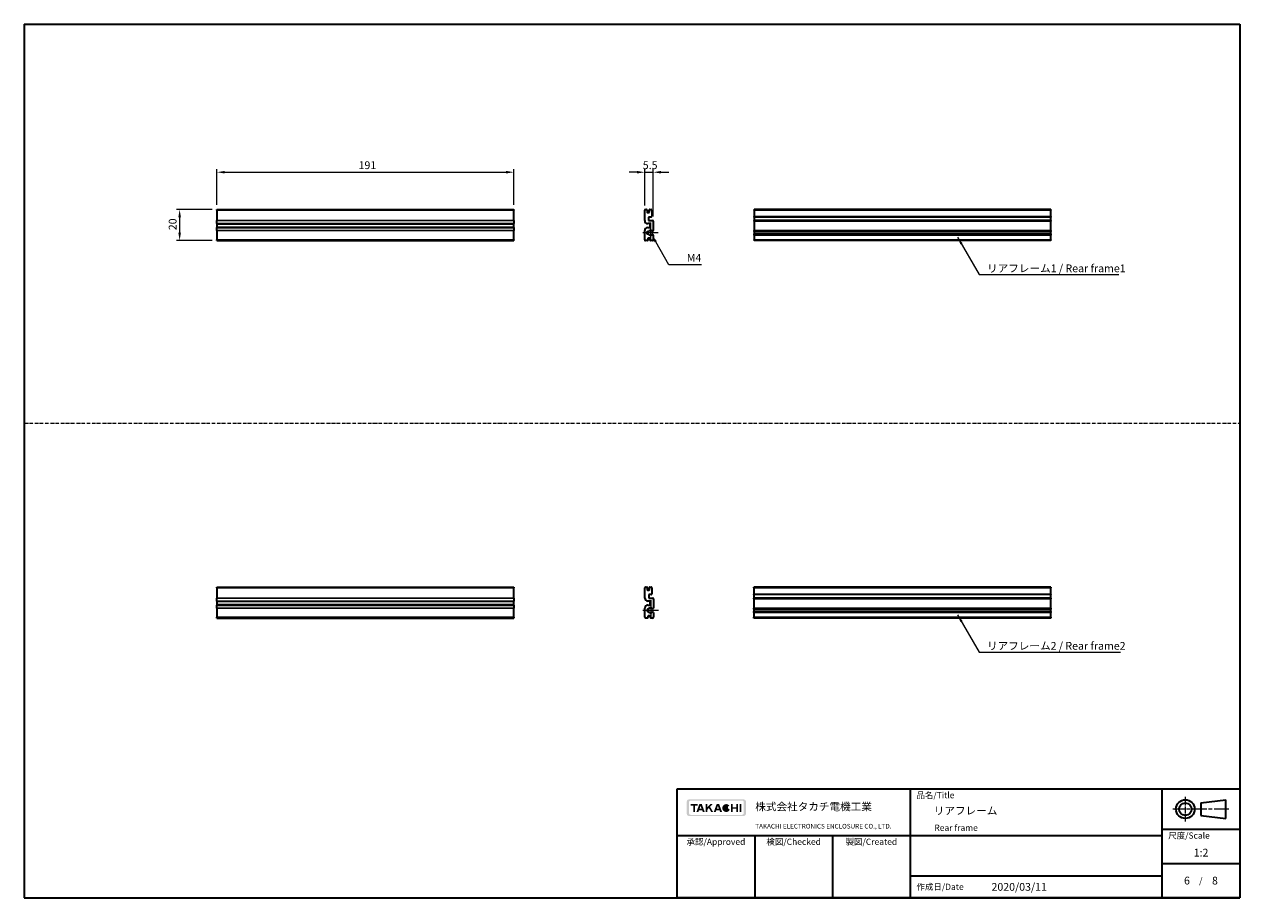
# Model space of a CAD drawing. Units: millimetres. Extents: x 9 to 9659, y 3 to 1689.
# Drawn here: x 7293 to 8075, y 3 to 565 of the extents above; entities that cross this region are included whole.
import ezdxf
from ezdxf.enums import TextEntityAlignment as Align

# ---------------------------------------------------------------- set-up
doc = ezdxf.new("R2010")
doc.units = ezdxf.units.MM
doc.linetypes.add('CHAIN', pattern=[0.3543, 0.2362, -0.0295, 0.0591, -0.0295])
doc.linetypes.add('DASH_DOT', pattern=[0.37, 0.24, -0.06, 0.01, -0.06])
for name, color, linetype, lineweight in [('Border (ISO)', 7, 'Continuous', 35), ('Dimension (ISO)', 7, 'Continuous', 18), ('Dimension (ISO) @ 1', 7, 'Continuous', 18), ('Sketch Geometry (ISO)', 7, 'Continuous', 18), ('Symbol (ISO)', 7, 'Continuous', 18), ('Symbol (ISO) @ 1', 7, 'Continuous', 18), ('Title (ISO)', 7, 'Continuous', 35), ('Visible (ISO)', 7, 'Continuous', 35), ('Visible Narrow (ISO)', 7, 'Continuous', 25)]:
    doc.layers.add(name, color=color, linetype=linetype, lineweight=lineweight)
doc.layers.add('Center Mark (ISO)', color=7, linetype='Continuous', lineweight=18, true_color=0x80ffff)
doc.layers.add('Hatch (ISO)', color=1, linetype='Continuous', lineweight=18, true_color=0xff0000)
doc.styles.add('Note Text (TK)', font='MS PGothic.ttf')
doc.styles.add('文字スタイル67', font='arial.ttf')
doc.dimstyles.new('Default - Method 1b (TK)', dxfattribs={"dimscale": 6, "dimtxt": 2.5, "dimasz": 2.5, "dimexe": 1, "dimexo": 1.5, "dimgap": 1, "dimtad": 1, "dimtoh": 1, "dimrnd": 1e-08, "dimdsep": 46, "dimtxsty": 'Note Text (TK)', "dimcen": 0.09, "dimdle": 5, "dimclrd": 100, "dimclre": 100, "dimclrt": 7, "dimadec": 1, "dimazin": 1, "dimtfac": 1, "dimtmove": 0, "dimatfit": 3, "dimfxl": 0, "dimtolj": 1, "dimlwd": -1, "dimlwe": -1, "dimarcsym": 0})
doc.dimstyles.new('Default - Method 1b (TK)$7', dxfattribs={"dimscale": 6, "dimtxt": 2.5, "dimasz": 2.5, "dimexe": 1, "dimexo": 1.5, "dimgap": 1, "dimtad": 1, "dimtoh": 1, "dimrnd": 1e-08, "dimdsep": 46, "dimtxsty": 'Note Text (TK)', "dimcen": 0.09, "dimdle": 5, "dimclrd": 256, "dimclre": 100, "dimclrt": 7, "dimadec": 1, "dimazin": 1, "dimtfac": 1, "dimtmove": 0, "dimatfit": 3, "dimfxl": 0, "dimtolj": 1, "dimlwd": -1, "dimlwe": -1, "dimarcsym": 0})

# ---------------------------------------------------------------- blocks, each defined once
blk = doc.blocks.new('図面枠 tk図枠')
at = {"layer": 'Border (ISO)'}
for p, q in [((14.5, 289), (405.5, 289)), ((14.5, 289), (14.5, 8)), ((405.5, 289), (405.5, 8)), ((14.5, 8), (405.5, 8))]:
    blk.add_line(p, q, dxfattribs=at)
blk = doc.blocks.new('表題欄 tk表題欄')
at = {"layer": 'Hatch (ISO)'}
h = blk.add_hatch(color=256, dxfattribs=at)
edge = h.paths.add_edge_path(flags=0)
edge.add_arc((95.58, 236.3), 0.596, 270, 360)
edge.add_line((96.17, 236.3), (96.17, 239.71))
edge.add_arc((95.58, 239.71), 0.596, 0, 90)
edge.add_line((95.58, 240.31), (79.14, 240.31))
edge.add_arc((79.14, 239.71), 0.596, 90, 180)
edge.add_line((78.54, 239.71), (78.54, 236.3))
edge.add_arc((79.14, 236.3), 0.596, 180, 270)
edge.add_line((79.14, 235.7), (95.58, 235.7))
edge = h.paths.add_edge_path()
edge.add_line((77.84, 239.96), (77.84, 236.05))
edge.add_arc((78.54, 236.05), 0.702, 180, 270)
edge.add_line((78.54, 235.35), (96.17, 235.35))
edge.add_arc((96.17, 236.05), 0.702, 270, 360)
edge.add_line((96.87, 236.05), (96.87, 239.96))
edge.add_arc((96.17, 239.96), 0.702, 0, 90)
edge.add_line((96.17, 240.66), (78.54, 240.66))
edge.add_arc((78.54, 239.96), 0.702, 90, 180)
for points in [[(79.07, 239.15), (79.07, 238.66), (79.92, 238.66), (79.92, 236.66), (80.51, 236.66), (80.51, 238.66), (81.36, 238.66), (81.36, 239.15)], [(85.68, 236.66), (84.94, 237.89), (84.42, 237.32), (84.42, 236.66), (83.9, 236.66), (83.9, 239.15), (84.42, 239.15), (84.42, 238.1), (85.39, 239.15), (86.11, 239.15), (85.32, 238.3), (86.3, 236.66)], [(92.09, 239.15), (92.09, 236.66), (92.61, 236.66), (92.61, 237.66), (93.77, 237.66), (93.77, 236.66), (94.29, 236.66), (94.29, 239.15), (93.77, 239.15), (93.77, 238.15), (92.61, 238.15), (92.61, 239.15)], [(94.84, 239.15), (94.84, 236.66), (95.36, 236.66), (95.36, 239.15)]]:
    blk.add_hatch(color=256, dxfattribs=at).paths.add_polyline_path(points)
h = blk.add_hatch(color=256, dxfattribs=at)
h.paths.add_polyline_path([(82.59, 237.71), (81.95, 237.71), (82.27, 238.58)], flags=0)
h.paths.add_polyline_path([(82.78, 237.2), (81.76, 237.2), (81.57, 236.66), (80.95, 236.66), (81.86, 239.15), (82.68, 239.15), (83.59, 236.66), (82.98, 236.66)])
h = blk.add_hatch(color=256, dxfattribs=at)
h.paths.add_polyline_path([(87.53, 237.71), (88.16, 237.71), (87.85, 238.58)], flags=0)
h.paths.add_polyline_path([(87.14, 236.66), (87.34, 237.2), (88.35, 237.2), (88.55, 236.66), (89.17, 236.66), (88.25, 239.15), (87.44, 239.15), (86.52, 236.66)])
h = blk.add_hatch(color=256, dxfattribs=at)
edge = h.paths.add_edge_path()
edge.add_arc((90.52, 237.9), 1.27, 38.5505, 336.582)
edge.add_line((91.69, 237.4), (91.17, 237.62))
edge.add_ellipse((90.52, 237.9), major_axis=(0, -0.8), ratio=0.867347, start_angle=124.651, end_angle=429.4109, ccw=False)
edge.add_line((91.09, 238.36), (91.52, 238.7))
at = {"layer": 'Title (ISO)'}
for p, q in [((74.71, 244.05), (255.71, 244.05)), ((74.71, 209.05), (74.71, 244.05)), ((149.71, 244.05), (149.71, 209.05)), ((230.71, 244.05), (230.71, 209.05)), ((255.71, 244.05), (255.71, 209.05)), ((243.21, 239.55), (251.21, 240.55)), ((243.21, 239.55), (243.21, 235.55)), ((251.21, 234.55), (251.21, 240.55)), ((243.21, 235.55), (251.21, 234.55)), ((230.71, 231.05), (255.71, 231.05)), ((74.71, 229.05), (230.71, 229.05)), ((99.71, 229.05), (99.71, 209.05)), ((124.71, 229.05), (124.71, 209.05)), ((230.71, 220.05), (255.71, 220.05)), ((149.71, 216.05), (230.71, 216.05)), ((255.71, 209.05), (74.71, 209.05))]:
    blk.add_line(p, q, dxfattribs=at)
at = {"layer": 'Title (ISO)', "color": 4, "linetype": 'CHAIN', "lineweight": 18, "ltscale": 8.88956, "true_color": 0x00ffff}
blk.add_line((238.21, 241.55), (238.21, 233.55), dxfattribs=at)
at = {"layer": 'Title (ISO)', "color": 4, "linetype": 'CHAIN', "lineweight": 18, "ltscale": 20.001633, "true_color": 0x00ffff}
blk.add_line((252.21, 237.55), (234.21, 237.55), dxfattribs=at)
at = {"layer": 'Title (ISO)'}
for radius in [3, 2]:
    blk.add_circle((238.21, 237.55), radius, dxfattribs=at)
at = {"layer": 'Title (ISO)', "color": 1, "true_color": 0xff0000, "char_height": 2, "line_spacing_factor": 1.5, "style": 'Note Text (TK)'}
for s, insert, attachment_point in [('\\fＭＳ Ｐゴシック|b0|i0;\\H2.0000;品名/Title', (151.71, 242.05), 4), ('\\fＭＳ Ｐゴシック|b0|i0;\\H2.0000;承認/Approved', (87.21, 227.05), 5), ('\\fＭＳ Ｐゴシック|b0|i0;\\H2.0000;検図/Checked', (112.21, 227.05), 5), ('\\fＭＳ Ｐゴシック|b0|i0;\\H2.0000;製図/Created', (137.21, 227.05), 5), ('\\fＭＳ Ｐゴシック|b0|i0;\\H2.0000;尺度/Scale', (232.71, 229.05), 4), ('\\fＭＳ Ｐゴシック|b0|i0;\\H2.0000;作成日/Date', (151.71, 212.55), 4)]:
    blk.add_mtext(s, dxfattribs=dict(at, insert=insert, attachment_point=attachment_point))
at = {"layer": 'Title (ISO)', "color": 7, "line_spacing_factor": 1.5, "style": 'Note Text (TK)'}
for s, insert, char_height, attachment_point in [('株式会社タカチ電機工業', (99.87, 238.05), 2.5, 4), ('\\fArial|b0|i0;\\H1.4986;TAKACHI ELECTRONICS ENCLOSURE CO., LTD.', (99.87, 232.05), 1.4986, 4), ('\\fＭＳ Ｐゴシック|b0|i0;\\H2.0000;/', (243.21, 214.55), 2, 5)]:
    blk.add_mtext(s, dxfattribs=dict(at, insert=insert, char_height=char_height, attachment_point=attachment_point))
at = {"layer": 'Title (ISO)', "color": 7}
for tag, p, height, style in [('<品名>_001', (157.57, 235.64), 2.5, 'Note Text (TK)'), ('<Title>_001', (157.49, 230.55), 2, '文字スタイル67'), ('<ページ_No.>_001', (237.95, 213.3), 2.5, 'Note Text (TK)'), ('<総ページ数>_001', (246.8, 213.3), 2.5, 'Note Text (TK)'), ('作成日_001', (175.87, 211.28), 2.5, 'Note Text (TK)')]:
    blk.add_attdef(tag, p, '', height=height, dxfattribs=dict(at, style=style))
at = {"layer": 'Title (ISO)', "color": 7, "style": 'Note Text (TK)'}
blk.add_attdef('<尺度>', text='', height=2.5, dxfattribs=at).set_placement((243.21, 223.55), align=Align.MIDDLE_CENTER)
blk = doc.blocks.new('*D53')
at = {"layer": 'Defpoints', "color": 0, "transparency": 16777216}
for p in [(7607.48, 469.92), (7416.48, 445.92), (7607.48, 445.92)]:
    blk.add_point(p, dxfattribs=at)
at = {"layer": 'Dimension (ISO)', "color": 100, "transparency": 16777216}
for p, q in [((7416.48, 448.92), (7416.48, 471.92)), ((7421.48, 469.92), (7602.48, 469.92)), ((7607.48, 448.92), (7607.48, 471.92))]:
    blk.add_line(p, q, dxfattribs=at)
for points in [[(7421.48, 470.75), (7421.48, 469.09), (7416.48, 469.92)], [(7602.48, 470.75), (7602.48, 469.09), (7607.48, 469.92)]]:
    blk.add_solid(points, dxfattribs=at)
at = {"layer": 'Dimension (ISO)', "color": 7, "transparency": 16777216, "insert": (7507.59, 474.42), "char_height": 5, "attachment_point": 4, "style": 'Note Text (TK)'}
blk.add_mtext('\\A1;191', dxfattribs=at)
blk = doc.blocks.new('*D54')
at = {"layer": 'Defpoints', "color": 0, "transparency": 16777216}
for p in [(7416.48, 445.92), (7392.48, 425.92), (7416.48, 425.92)]:
    blk.add_point(p, dxfattribs=at)
at = {"layer": 'Dimension (ISO)', "color": 100, "transparency": 16777216}
for p, q in [((7413.48, 445.92), (7390.48, 445.92)), ((7392.48, 440.92), (7392.48, 430.92)), ((7413.48, 425.92), (7390.48, 425.92))]:
    blk.add_line(p, q, dxfattribs=at)
for points in [[(7391.65, 440.92), (7393.31, 440.92), (7392.48, 445.92)], [(7391.65, 430.92), (7393.31, 430.92), (7392.48, 425.92)]]:
    blk.add_solid(points, dxfattribs=at)
at = {"layer": 'Dimension (ISO)', "color": 7, "transparency": 16777216, "insert": (7387.98, 432.6), "char_height": 5, "attachment_point": 4, "rotation": 90, "style": 'Note Text (TK)'}
blk.add_mtext('\\A1;20', dxfattribs=at)
blk = doc.blocks.new('*D55')
at = {"layer": 'Defpoints', "color": 0, "transparency": 16777216}
for p in [(7697.22, 469.92), (7691.72, 445.42), (7697.22, 438.42)]:
    blk.add_point(p, dxfattribs=at)
at = {"layer": 'Dimension (ISO)', "color": 100, "transparency": 16777216}
for p, q in [((7686.72, 469.92), (7681.72, 469.92)), ((7691.72, 448.42), (7691.72, 471.92)), ((7691.72, 469.92), (7697.22, 469.92)), ((7697.22, 441.42), (7697.22, 471.92)), ((7702.22, 469.92), (7707.22, 469.92))]:
    blk.add_line(p, q, dxfattribs=at)
for points in [[(7686.72, 470.75), (7686.72, 469.09), (7691.72, 469.92)], [(7702.22, 470.75), (7702.22, 469.09), (7697.22, 469.92)]]:
    blk.add_solid(points, dxfattribs=at)
at = {"layer": 'Dimension (ISO)', "color": 7, "transparency": 16777216, "insert": (7690.47, 474.42), "char_height": 5, "attachment_point": 4, "style": 'Note Text (TK)'}
blk.add_mtext('\\A1;5.5', dxfattribs=at)
blk = doc.blocks.new('*D56')
at = {"layer": 'Defpoints', "color": 0, "transparency": 16777216}
for p in [(7695.47, 430.92), (7696.28, 429.52)]:
    blk.add_point(p, dxfattribs=at)
at = {"layer": 'Dimension (ISO)', "color": 100, "transparency": 16777216}
for p, q in [((7707.33, 410.39), (7698.78, 425.19)), ((7728.32, 410.39), (7707.33, 410.39))]:
    blk.add_line(p, q, dxfattribs=at)
blk.add_solid([(7699.5, 425.6), (7698.06, 424.77), (7696.28, 429.52)], dxfattribs=at)
at = {"layer": 'Dimension (ISO)', "color": 7, "transparency": 16777216, "insert": (7717.3, 414.89), "char_height": 5, "attachment_point": 4, "style": 'Note Text (TK)'}
blk.add_mtext('\\A1; \\fＭＳ Ｐゴシック|b0|i0;\\H5.0000;M4', dxfattribs=at)

msp = doc.modelspace()

# ---------------------------------------------------------------- linework, layer by layer
at = {"layer": 'Center Mark (ISO)', "linetype": 'CHAIN', "ltscale": 5.555937}
for p, q in [((7700.4728, 430.9211), (7690.4728, 430.9211)), ((7700.5516, 187.9952), (7690.5516, 187.9952))]:
    msp.add_line(p, q, dxfattribs=at)
at = {"layer": 'Center Mark (ISO)', "linetype": 'CHAIN', "ltscale": 6.456571}
for p, q in [((7695.4728, 437.5421), (7695.4728, 425.9211)), ((7695.5516, 194.6162), (7695.5516, 182.9952))]:
    msp.add_line(p, q, dxfattribs=at)
at = {"layer": 'Sketch Geometry (ISO)', "color": 4, "linetype": 'DASH_DOT', "lineweight": 18, "ltscale": 9.032109, "true_color": 0x00ffff}
msp.add_line((7292.5316, 308.4078), (8074.5316, 308.4078), dxfattribs=at)
at = {"layer": 'Visible (ISO)'}
for p, q in [((7416.4795, 445.4211), (7416.4795, 445.9211)), ((7416.4795, 445.9211), (7607.4795, 445.9211)), ((7607.4795, 445.9211), (7607.4795, 445.4211)), ((7692.2228, 445.9211), (7692.9228, 445.9211)), ((7695.0228, 445.9211), (7695.7228, 445.9211)), ((7953.0528, 445.9211), (7762.0528, 445.9211)), ((7762.0528, 445.4211), (7762.0528, 445.9211)), ((7953.0528, 445.9211), (7953.0528, 445.4211)), ((7416.4795, 445.4211), (7416.4795, 438.8211)), ((7416.4795, 436.8211), (7416.4795, 438.8211)), ((7607.4795, 438.8211), (7607.4795, 445.4211)), ((7607.4795, 438.8211), (7607.4795, 436.8211)), ((7691.7228, 438.8211), (7691.7228, 445.4211)), ((7693.2228, 445.6211), (7693.2228, 444.2211)), ((7693.5228, 443.9211), (7694.4228, 443.9211)), ((7695.8228, 441.0211), (7694.2228, 441.0211)), ((7694.2228, 441.0211), (7694.2228, 438.8211)), ((7694.2228, 438.8211), (7696.8228, 438.8211)), ((7694.7228, 444.2211), (7694.7228, 445.6211)), ((7696.2228, 445.4211), (7696.2228, 441.4211)), ((7697.2228, 438.4211), (7697.2228, 432.3968)), ((7762.0528, 445.4211), (7762.0528, 441.4211)), ((7762.0528, 441.0211), (7762.0528, 441.4211)), ((7953.0528, 441.0211), (7762.0528, 441.0211)), ((7762.0528, 441.0211), (7762.0528, 438.8211)), ((7953.0528, 438.8211), (7762.0528, 438.8211)), ((7762.0528, 438.4211), (7762.0528, 438.8211)), ((7762.0528, 438.4211), (7762.0528, 432.3968)), ((7953.0528, 441.4211), (7953.0528, 445.4211)), ((7953.0528, 441.4211), (7953.0528, 441.0211)), ((7953.0528, 438.8211), (7953.0528, 441.0211)), ((7953.0528, 438.8211), (7953.0528, 438.4211)), ((7953.0528, 432.3968), (7953.0528, 438.4211)), ((7416.4795, 436.8211), (7416.4795, 436.5211)), ((7416.4795, 436.8211), (7607.4795, 436.8211)), ((7416.4795, 436.5211), (7416.4795, 434.6211)), ((7416.4795, 434.6211), (7416.4795, 434.3211)), ((7416.4795, 432.3211), (7416.4795, 434.3211)), ((7416.4795, 434.3211), (7607.4795, 434.3211)), ((7416.4795, 432.3211), (7416.4795, 426.4211)), ((7607.4795, 436.5211), (7607.4795, 436.8211)), ((7607.4795, 434.6211), (7607.4795, 436.5211)), ((7607.4795, 434.3211), (7607.4795, 434.6211)), ((7607.4795, 434.3211), (7607.4795, 432.3211)), ((7607.4795, 426.4211), (7607.4795, 432.3211)), ((7691.7228, 426.4211), (7691.7228, 432.3211)), ((7694.9228, 436.8211), (7693.7228, 436.8211)), ((7693.7228, 434.3211), (7694.9228, 434.3211)), ((7695.2228, 434.6211), (7695.2228, 436.5211)), ((7762.0528, 431.9968), (7762.0528, 432.3968)), ((7953.0528, 431.9968), (7762.0528, 431.9968)), ((7762.0528, 431.7285), (7762.0528, 431.9968)), ((7762.0528, 431.6691), (7762.0528, 431.7285)), ((7773.8528, 431.7285), (7762.0528, 431.7285)), ((7762.0528, 431.6691), (7762.0528, 430.1732)), ((7953.0528, 431.6691), (7762.0528, 431.6691)), ((7762.0528, 430.1137), (7762.0528, 430.1732)), ((7953.0528, 430.1732), (7762.0528, 430.1732)), ((7762.0528, 430.1137), (7773.8528, 430.1137)), ((7762.0528, 429.8455), (7762.0528, 430.1137)), ((7773.8528, 431.9968), (7773.8528, 431.8036)), ((7773.8528, 431.7285), (7773.8528, 431.8036)), ((7773.8528, 430.0386), (7773.8528, 430.1137)), ((7941.2528, 431.8036), (7941.2528, 431.9968)), ((7941.2528, 431.8036), (7941.2528, 431.7285)), ((7953.0528, 431.7285), (7941.2528, 431.7285)), ((7941.2528, 430.1137), (7953.0528, 430.1137)), ((7941.2528, 430.1137), (7941.2528, 430.0386)), ((7953.0528, 432.3968), (7953.0528, 431.9968)), ((7953.0528, 431.9968), (7953.0528, 431.7285)), ((7953.0528, 431.7285), (7953.0528, 431.6691)), ((7953.0528, 430.1732), (7953.0528, 431.6691)), ((7953.0528, 430.1732), (7953.0528, 430.1137)), ((7953.0528, 430.1137), (7953.0528, 429.8455)), ((7416.4795, 425.9211), (7416.4795, 426.4211)), ((7416.4795, 425.9211), (7607.4795, 425.9211)), ((7607.4795, 426.4211), (7607.4795, 425.9211)), ((7693.4228, 425.9211), (7692.2228, 425.9211)), ((7693.7228, 427.1211), (7693.7228, 426.2211)), ((7694.9228, 427.4211), (7694.0228, 427.4211)), ((7695.2228, 426.2211), (7695.2228, 427.1211)), ((7696.7228, 425.9211), (7695.5228, 425.9211)), ((7697.2228, 429.4455), (7697.2228, 426.4211)), ((7762.0528, 429.4455), (7762.0528, 429.8455)), ((7953.0528, 429.8455), (7762.0528, 429.8455)), ((7762.0528, 429.4455), (7762.0528, 426.4211)), ((7762.0528, 425.9211), (7762.0528, 426.4211)), ((7953.0528, 425.9211), (7762.0528, 425.9211)), ((7773.8528, 430.0386), (7773.8528, 429.8455)), ((7941.2528, 429.8455), (7941.2528, 430.0386)), ((7953.0528, 429.8455), (7953.0528, 429.4455)), ((7953.0528, 426.4211), (7953.0528, 429.4455)), ((7953.0528, 426.4211), (7953.0528, 425.9211)), ((7416.4795, 202.4952), (7416.4795, 202.9952)), ((7416.4795, 202.9952), (7607.4795, 202.9952)), ((7416.4795, 202.4952), (7416.4795, 195.8952)), ((7416.4795, 193.8952), (7416.4795, 195.8952)), ((7607.4795, 202.9952), (7607.4795, 202.4952)), ((7607.4795, 195.8952), (7607.4795, 202.4952)), ((7607.4795, 195.8952), (7607.4795, 193.8952)), ((7691.8016, 195.8952), (7691.8016, 202.4952)), ((7692.3016, 202.9952), (7693.0016, 202.9952)), ((7693.3016, 202.6952), (7693.3016, 201.2952)), ((7693.6016, 200.9952), (7694.5016, 200.9952)), ((7695.9016, 198.0952), (7694.3016, 198.0952)), ((7694.3016, 198.0952), (7694.3016, 195.8952)), ((7694.3016, 195.8952), (7696.9016, 195.8952)), ((7694.8016, 201.2952), (7694.8016, 202.6952)), ((7695.1016, 202.9952), (7695.8016, 202.9952)), ((7696.3016, 202.4952), (7696.3016, 198.4952)), ((7953.0155, 202.9952), (7762.0155, 202.9952)), ((7762.0155, 202.4952), (7762.0155, 202.9952)), ((7762.0155, 202.4952), (7762.0155, 198.4952)), ((7762.0155, 198.0952), (7762.0155, 198.4952)), ((7953.0155, 198.0952), (7762.0155, 198.0952)), ((7762.0155, 198.0952), (7762.0155, 195.8952)), ((7953.0155, 195.8952), (7762.0155, 195.8952)), ((7762.0155, 195.4952), (7762.0155, 195.8952)), ((7953.0155, 202.9952), (7953.0155, 202.4952)), ((7953.0155, 198.4952), (7953.0155, 202.4952)), ((7953.0155, 198.4952), (7953.0155, 198.0952)), ((7953.0155, 195.8952), (7953.0155, 198.0952)), ((7953.0155, 195.8952), (7953.0155, 195.4952)), ((7416.4795, 193.8952), (7416.4795, 193.5952)), ((7416.4795, 193.8952), (7607.4795, 193.8952)), ((7416.4795, 193.5952), (7416.4795, 191.6952)), ((7416.4795, 191.6952), (7416.4795, 191.3952)), ((7416.4795, 189.3952), (7416.4795, 191.3952)), ((7416.4795, 191.3952), (7607.4795, 191.3952)), ((7416.4795, 189.3952), (7416.4795, 183.4952)), ((7607.4795, 193.5952), (7607.4795, 193.8952)), ((7607.4795, 191.6952), (7607.4795, 193.5952)), ((7607.4795, 191.3952), (7607.4795, 191.6952)), ((7607.4795, 191.3952), (7607.4795, 189.3952)), ((7607.4795, 183.4952), (7607.4795, 189.3952)), ((7691.8016, 183.4952), (7691.8016, 189.3952)), ((7695.0016, 193.8952), (7693.8016, 193.8952)), ((7693.8016, 191.3952), (7695.0016, 191.3952)), ((7695.3016, 191.6952), (7695.3016, 193.5952)), ((7697.3016, 195.4952), (7697.3016, 189.4708)), ((7762.0155, 195.4952), (7762.0155, 189.4708)), ((7762.0155, 189.0708), (7762.0155, 189.4708)), ((7953.0155, 189.0708), (7762.0155, 189.0708)), ((7762.0155, 188.8026), (7762.0155, 189.0708)), ((7762.0155, 188.7432), (7762.0155, 188.8026)), ((7773.8155, 188.8026), (7762.0155, 188.8026)), ((7762.0155, 188.7432), (7762.0155, 187.2472)), ((7953.0155, 188.7432), (7762.0155, 188.7432)), ((7773.8155, 189.0708), (7773.8155, 188.8777)), ((7773.8155, 188.8026), (7773.8155, 188.8777)), ((7941.2155, 188.8777), (7941.2155, 189.0708)), ((7941.2155, 188.8777), (7941.2155, 188.8026)), ((7953.0155, 188.8026), (7941.2155, 188.8026)), ((7953.0155, 189.4708), (7953.0155, 195.4952)), ((7953.0155, 189.4708), (7953.0155, 189.0708)), ((7953.0155, 189.0708), (7953.0155, 188.8026)), ((7953.0155, 188.8026), (7953.0155, 188.7432)), ((7953.0155, 187.2472), (7953.0155, 188.7432)), ((7416.4795, 182.9952), (7416.4795, 183.4952)), ((7416.4795, 182.9952), (7607.4795, 182.9952)), ((7607.4795, 183.4952), (7607.4795, 182.9952)), ((7693.5016, 182.9952), (7692.3016, 182.9952)), ((7693.8016, 184.1952), (7693.8016, 183.2952)), ((7695.0016, 184.4952), (7694.1016, 184.4952)), ((7695.3016, 183.2952), (7695.3016, 184.1952)), ((7696.8016, 182.9952), (7695.6016, 182.9952)), ((7697.3016, 186.5196), (7697.3016, 183.4952)), ((7762.0155, 187.1878), (7762.0155, 187.2472)), ((7953.0155, 187.2472), (7762.0155, 187.2472)), ((7762.0155, 187.1878), (7773.8155, 187.1878)), ((7762.0155, 186.9196), (7762.0155, 187.1878)), ((7762.0155, 186.5196), (7762.0155, 186.9196)), ((7953.0155, 186.9196), (7762.0155, 186.9196)), ((7762.0155, 186.5196), (7762.0155, 183.4952)), ((7762.0155, 182.9952), (7762.0155, 183.4952)), ((7953.0155, 182.9952), (7762.0155, 182.9952)), ((7773.8155, 187.1127), (7773.8155, 187.1878)), ((7773.8155, 187.1127), (7773.8155, 186.9196)), ((7941.2155, 187.1878), (7953.0155, 187.1878)), ((7941.2155, 187.1878), (7941.2155, 187.1127)), ((7941.2155, 186.9196), (7941.2155, 187.1127)), ((7953.0155, 187.2472), (7953.0155, 187.1878)), ((7953.0155, 187.1878), (7953.0155, 186.9196)), ((7953.0155, 186.9196), (7953.0155, 186.5196)), ((7953.0155, 183.4952), (7953.0155, 186.5196)), ((7953.0155, 183.4952), (7953.0155, 182.9952))]:
    msp.add_line(p, q, dxfattribs=at)
for centre, radius, start, end in [((7692.2228, 445.4211), 0.5, 90, 180), ((7692.9228, 445.6211), 0.3, 0, 90), ((7695.0228, 445.6211), 0.3, 90, 180), ((7695.7228, 445.4211), 0.5, 0, 90), ((7693.7228, 438.8211), 2, 180, 270), ((7693.5228, 444.2211), 0.3, 180, 270), ((7694.4228, 444.2211), 0.3, 270, 0), ((7695.8228, 441.4211), 0.4, 270, 0), ((7696.8228, 438.4211), 0.4, 0, 90), ((7693.7228, 432.3211), 2, 90, 180), ((7693.8228, 430.9211), 0.75, 86.4425654, 273.5574346), ((7693.8879, 431.9691), 0.3, 266.4425654, 306.6891067), ((7693.8879, 429.8732), 0.3, 53.3108933, 93.5574346), ((7695.4728, 430.9211), 1.621, 43.4749927, 150.1260361), ((7693.8879, 431.9691), 0.3, 306.6891067, 326.5254374), ((7693.8879, 429.8732), 0.3, 33.4745626, 53.3108933), ((7695.4728, 430.9211), 1.621, 209.8739639, 316.5250073), ((7695.4728, 430.9211), 1.6, 47.5458498, 146.5254374), ((7694.9228, 436.5211), 0.3, 0, 90), ((7694.9228, 434.6211), 0.3, 270, 0), ((7696.8228, 432.3968), 0.4, 227.5458498, 244.2654024), ((7696.8228, 432.3968), 0.4, 244.2654024, 0), ((7692.2228, 426.4211), 0.5, 180, 270), ((7693.4228, 426.2211), 0.3, 270, 0), ((7694.0228, 427.1211), 0.3, 90, 180), ((7695.4728, 430.9211), 1.6, 213.4745626, 312.4541502), ((7694.9228, 427.1211), 0.3, 0, 90), ((7695.5228, 426.2211), 0.3, 180, 270), ((7696.8228, 429.4455), 0.4, 115.7345976, 132.4541502), ((7696.8228, 429.4455), 0.4, 0, 115.7345976), ((7696.7228, 426.4211), 0.5, 270, 0), ((7692.3016, 202.4952), 0.5, 90, 180), ((7693.8016, 195.8952), 2, 180, 270), ((7693.0016, 202.6952), 0.3, 0, 90), ((7693.6016, 201.2952), 0.3, 180, 270), ((7694.5016, 201.2952), 0.3, 270, 0), ((7695.1016, 202.6952), 0.3, 90, 180), ((7695.8016, 202.4952), 0.5, 0, 90), ((7695.9016, 198.4952), 0.4, 270, 0), ((7696.9016, 195.4952), 0.4, 0, 90), ((7693.8016, 189.3952), 2, 90, 180), ((7693.9016, 187.9952), 0.75, 86.4425654, 273.5574346), ((7693.9667, 189.0432), 0.3, 266.4425654, 306.6891067), ((7695.5516, 187.9952), 1.621, 43.4749927, 150.1260361), ((7693.9667, 189.0432), 0.3, 306.6891067, 326.5254374), ((7695.5516, 187.9952), 1.6, 47.5458498, 146.5254374), ((7695.0016, 193.5952), 0.3, 0, 90), ((7695.0016, 191.6952), 0.3, 270, 0), ((7696.9016, 189.4708), 0.4, 227.5458498, 244.2654024), ((7696.9016, 189.4708), 0.4, 244.2654024, 0), ((7692.3016, 183.4952), 0.5, 180, 270), ((7693.5016, 183.2952), 0.3, 270, 0), ((7694.1016, 184.1952), 0.3, 90, 180), ((7693.9667, 186.9472), 0.3, 53.3108933, 93.5574346), ((7693.9667, 186.9472), 0.3, 33.4745626, 53.3108933), ((7695.5516, 187.9952), 1.621, 209.8739639, 316.5250073), ((7695.5516, 187.9952), 1.6, 213.4745626, 312.4541502), ((7695.0016, 184.1952), 0.3, 0, 90), ((7695.6016, 183.2952), 0.3, 180, 270), ((7696.9016, 186.5196), 0.4, 115.7345976, 132.4541502), ((7696.9016, 186.5196), 0.4, 0, 115.7345976), ((7696.8016, 183.4952), 0.5, 270, 0)]:
    msp.add_arc(centre, radius, start, end, dxfattribs=at)
at = {"layer": 'Visible Narrow (ISO)'}
for p, q in [((7416.4795, 445.4211), (7607.4795, 445.4211)), ((7416.4795, 438.8211), (7607.4795, 438.8211)), ((7953.0528, 445.4211), (7762.0528, 445.4211)), ((7953.0528, 441.4211), (7762.0528, 441.4211)), ((7953.0528, 438.4211), (7762.0528, 438.4211)), ((7416.4795, 436.5211), (7607.4795, 436.5211)), ((7416.4795, 434.6211), (7607.4795, 434.6211)), ((7416.4795, 432.3211), (7607.4795, 432.3211)), ((7953.0528, 432.3968), (7762.0528, 432.3968)), ((7941.2528, 431.8036), (7773.8528, 431.8036)), ((7416.4795, 426.4211), (7607.4795, 426.4211)), ((7953.0528, 429.4455), (7762.0528, 429.4455)), ((7953.0528, 426.4211), (7762.0528, 426.4211)), ((7941.2528, 430.0386), (7773.8528, 430.0386)), ((7416.4795, 202.4952), (7607.4795, 202.4952)), ((7416.4795, 195.8952), (7607.4795, 195.8952)), ((7953.0155, 202.4952), (7762.0155, 202.4952)), ((7953.0155, 198.4952), (7762.0155, 198.4952)), ((7416.4795, 193.5952), (7607.4795, 193.5952)), ((7416.4795, 191.6952), (7607.4795, 191.6952)), ((7416.4795, 189.3952), (7607.4795, 189.3952)), ((7953.0155, 195.4952), (7762.0155, 195.4952)), ((7953.0155, 189.4708), (7762.0155, 189.4708)), ((7941.2155, 188.8777), (7773.8155, 188.8777)), ((7416.4795, 183.4952), (7607.4795, 183.4952)), ((7953.0155, 186.5196), (7762.0155, 186.5196)), ((7953.0155, 183.4952), (7762.0155, 183.4952)), ((7941.2155, 187.1127), (7773.8155, 187.1127))]:
    msp.add_line(p, q, dxfattribs=at)

# ---------------------------------------------------------------- block references
at = {"xscale": 2, "yscale": 2, "zscale": 2}
msp.add_blockref('図面枠 tk図枠', (7263.5316, -12.9123), dxfattribs=at)
ref = msp.add_blockref('表題欄 tk表題欄', (7563.1139, -415.0178), dxfattribs=dict(xscale=2, yscale=2, zscale=2))
ref.add_attrib('<品名>_001', 'リアフレーム', (7877.7077, 56.5877), dxfattribs={"layer": 'Title (ISO)', "color": 7, "height": 5, "style": 'Note Text (TK)'})
ref.add_attrib('<尺度>_001', '1:2', (8044.9577, 29.5877), dxfattribs={"layer": 'Title (ISO)', "color": 7, "height": 5, "style": 'Note Text (TK)'})
ref.add_attrib('作成日_001', '2020/03/11', (7914.8469, 7.545), dxfattribs={"layer": 'Title (ISO)', "color": 7, "height": 5, "style": 'Note Text (TK)'})
ref.add_attrib('<Title>_001', 'Rear frame', (7878.0923, 46.0863), dxfattribs={"layer": 'Title (ISO)', "color": 7, "height": 4, "style": '文字スタイル67'})
ref.add_attrib('<ページ_No.>_001', '6', (8038.7134, 11.5877), dxfattribs={"layer": 'Title (ISO)', "color": 7, "height": 5, "style": 'Note Text (TK)'})
ref.add_attrib('<総ページ数>_001', '8', (8056.7134, 11.5877), dxfattribs={"layer": 'Title (ISO)', "color": 7, "height": 5, "style": 'Note Text (TK)'})

# ---------------------------------------------------------------- texts
at = {"layer": 'Symbol (ISO)', "color": 7, "char_height": 5, "width": 89.561405, "attachment_point": 1, "line_spacing_factor": 1.5, "style": 'Note Text (TK)'}
for s, insert in [('{\\fＭＳ Ｐゴシック|b0|i0;リアフレーム1 / Rear frame1}', (7911.9812, 410.5648)), ('{\\fＭＳ Ｐゴシック|b0|i0;リアフレーム2 / Rear frame2}', (7911.9438, 167.6389))]:
    msp.add_mtext(s, dxfattribs=dict(at, insert=insert))

# ---------------------------------------------------------------- dimensions: what is measured, and where the dimension line sits
at = {"layer": 'Dimension (ISO) @ 1', "color": 100, "true_color": 0x00ff3f}
for base, p2, angle, picture, middle in [((7607.4795, 469.9211), (7607.4795, 445.9211), 180, '*D53', (7511.9795, 469.9211)), ((7392.4795, 425.9211), (7416.4795, 425.9211), 270, '*D54', (7392.4795, 435.9211))]:
    dim = msp.add_linear_dim(base=base, p1=(7416.4795, 445.9211), p2=p2, angle=angle, dimstyle='Default - Method 1b (TK)', override={"dimscale": 1, "dimtxt": 5, "dimasz": 5, "dimexe": 2, "dimexo": 3, "dimgap": 2, "dimtoh": 0, "dimdec": 2, "dimcen": 0.18, "dimtol": 0, "dimlim": 0, "dimtp": 0, "dimtm": 0, "dimtdec": 2, "dimtix": 0, "dimtofl": 0, "dimtmove": 0, "dimatfit": 1}, dxfattribs=at)
    dim.commit()
    dim.dimension.update_dxf_attribs({"geometry": picture, "text_midpoint": middle, "dimtype": 128})
dim = msp.add_linear_dim(base=(7697.2228, 469.9211), p1=(7691.7228, 445.4211), p2=(7697.2228, 438.4211), dimstyle='Default - Method 1b (TK)', override={"dimscale": 1, "dimtxt": 5, "dimasz": 5, "dimexe": 2, "dimexo": 3, "dimgap": 2, "dimtoh": 0, "dimdec": 2, "dimcen": 0.18, "dimtol": 0, "dimlim": 0, "dimtp": 0, "dimtm": 0, "dimtdec": 2, "dimtix": 0, "dimtofl": 1, "dimtmove": 0, "dimatfit": 1}, dxfattribs=at)
dim.commit()
dim.dimension.update_dxf_attribs({"geometry": '*D55', "text_midpoint": (7694.4728, 469.9211), "dimtype": 128})
dim = msp.add_radius_dim(center=(7695.4728, 430.9211), mpoint=(7696.2833, 429.5173), text=' \\fＭＳ Ｐゴシック|b0|i0;\\H5.0000;M4', dimstyle='Default - Method 1b (TK)', override={"dimscale": 1, "dimtxt": 5, "dimasz": 5, "dimexe": 2, "dimexo": 3, "dimgap": 2, "dimtih": 1, "dimdec": 2, "dimlfac": 1, "dimcen": 0, "dimtol": 0, "dimlim": 0, "dimtp": 0, "dimtm": 0, "dimtdec": 2, "dimtix": 0, "dimtofl": 0, "dimtmove": 0, "dimatfit": 3}, dxfattribs=at)
dim.commit()
dim.dimension.update_dxf_attribs({"geometry": '*D56', "text_midpoint": (7722.8122, 410.3855), "dimtype": 132})

# ---------------------------------------------------------------- leaders
at = {"layer": 'Symbol (ISO) @ 1', "color": 100, "true_color": 0x00ff40, "annotation_type": 0, "has_hookline": 1, "hookline_direction": 0}
for points, text_width in [([(7893.014, 428.0899), (7906.9812, 404.0776), (7911.9812, 404.0776)], 84.8295), ([(7892.9767, 185.164), (7906.9438, 161.1516), (7911.9438, 161.1516)], 85.8239)]:
    msp.add_leader(points, dimstyle='Default - Method 1b (TK)$7', override={"dimscale": 1, "dimtxt": 5, "dimasz": 5, "dimgap": 0, "dimtad": 1}, dxfattribs=dict(at, text_width=text_width))

doc.saveas('drawing.dxf')
